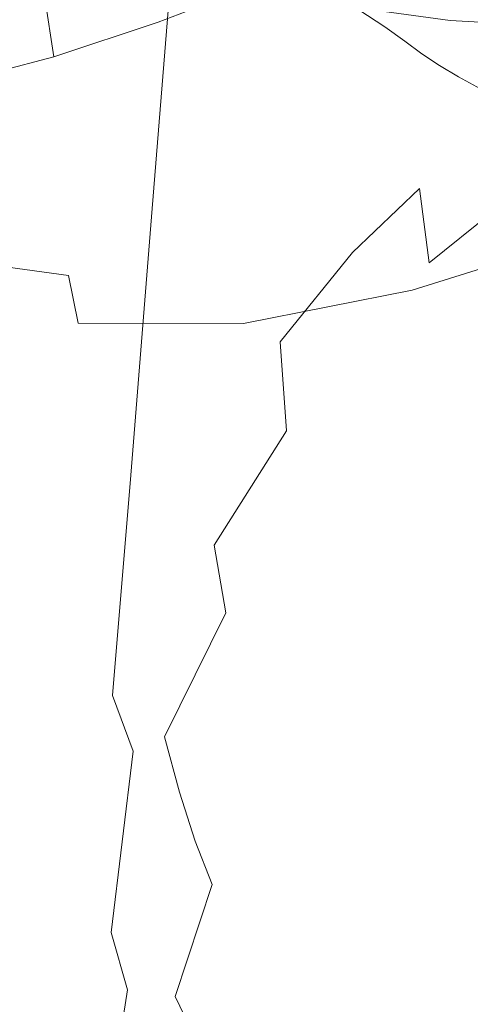
# Model space of a CAD drawing. Extents: x -800 to 1599, y -760 to 380.
# Drawn here: x -424 to -413, y -224 to -201 of the extents above; entities that cross this region are included whole.
import ezdxf

# ---------------------------------------------------------------- set-up
doc = ezdxf.new("R2010")
doc.units = 0
doc.header["$LTSCALE"] = 500
doc.header["$MEASUREMENT"] = 0
doc.layers.add('OTYLIA_CERAMIKA', color=7, linetype='Continuous')
doc.layers.add('OTYLIA_LAPY', color=7, linetype='Continuous')

msp = doc.modelspace()

# ---------------------------------------------------------------- linework, layer by layer
at = {"layer": 'OTYLIA_CERAMIKA', "lineweight": 0, "invisible_edges": 15}
for points in [[(-446.015, -197.664, -113.119), (-436.203, -186.366, -140.286), (-420.991, -189.317, -140.201), (-429.806, -200.724, -113.431)], [(-420.991, -189.317, -140.201), (-388.539, -192.172, -140.281), (-395.931, -203.605, -114.077), (-429.806, -200.724, -113.431)], [(-428.442, -191.626, -110.246), (-437.21, -206.262, -69.697), (-402.049, -209.102, -71.257), (-395.139, -194.42, -110.941)], [(-395.931, -203.605, -114.077), (-402.881, -218.488, -73.858), (-438.634, -215.572, -72.32), (-429.806, -200.724, -113.431)], [(-444.031, -222.422, -13.262), (-406.704, -225.316, -16.025), (-402.049, -209.102, -71.257), (-437.21, -206.262, -69.697)], [(-438.634, -215.572, -72.32), (-402.881, -218.488, -73.858), (-407.563, -234.83, -18.206), (-445.484, -231.864, -15.451)], [(-444.031, -222.422, -13.262), (-451.49, -240.788, 59.268), (-411.433, -243.741, 54.958), (-406.704, -225.316, -16.025)]]:
    msp.add_3dface(points, dxfattribs=at)
at = {"layer": 'OTYLIA_LAPY', "lineweight": 0}
for points, invisible_edges in [([(-421.48, -199.768, -308.956), (-420.989, -190.663, -308.832), (-421.538, -192.162, -311.75), (-422.079, -201.243, -311.874)], 13), ([(-419.948, -200.724, -296.607), (-419.496, -199.345, -294.726), (-418.299, -191.827, -294.735), (-418.877, -192.907, -296.558)], 15), ([(-422.079, -201.243, -311.874), (-421.538, -192.162, -311.75), (-421.987, -193.549, -314.254), (-422.555, -202.452, -314.413)], 13), ([(-420.201, -202.079, -298.577), (-419.948, -200.724, -296.607), (-418.877, -192.907, -296.558), (-419.341, -194.035, -298.48)], 15), ([(-422.826, -203.244, -316.308), (-422.555, -202.452, -314.413), (-421.987, -193.549, -314.254), (-422.305, -194.722, -316.054)], 11), ([(-420.201, -202.079, -298.577), (-419.341, -194.035, -298.48), (-419.77, -195.258, -300.61), (-420.401, -203.482, -300.741)], 15), ([(-422.932, -203.709, -317.7), (-422.826, -203.244, -316.308), (-422.305, -194.722, -316.054), (-422.503, -195.679, -317.319)], 11), ([(-417.623, -196.405, -290.969), (-418.478, -202.381, -290.859), (-417.059, -200.601, -289.031), (-416.356, -195.027, -289.178)], 15), ([(-420.401, -203.482, -300.741), (-419.77, -195.258, -300.61), (-420.243, -196.623, -303.057), (-420.7, -204.999, -303.197)], 15), ([(-422.932, -203.709, -317.7), (-422.503, -195.679, -317.319), (-422.594, -196.417, -318.216), (-422.914, -203.941, -318.736)], 13), ([(-422.914, -203.941, -318.736), (-422.594, -196.417, -318.216), (-422.588, -196.934, -318.913), (-422.812, -204.03, -319.56)], 13), ([(-417.623, -196.405, -290.969), (-418.696, -197.876, -292.832), (-419.666, -204.256, -292.771), (-418.478, -202.381, -290.859)], 15), ([(-421.245, -206.698, -306.05), (-420.7, -204.999, -303.197), (-420.243, -196.623, -303.057), (-420.841, -198.178, -305.928)], 15), ([(-422.668, -204.068, -320.315), (-422.812, -204.03, -319.56), (-422.588, -196.934, -318.913), (-422.499, -197.228, -319.581)], 11), ([(-418.024, -199.75, -187.891), (-420.502, -200.697, -185.625), (-420.891, -197.833, -187.763), (-418.369, -196.917, -190.044)], 15), ([(-412.537, -196.92, -284.11), (-414.039, -197.894, -285.836), (-414.312, -201.915, -285.723), (-412.797, -200.819, -284.016)], 15), ([(-422.43, -204.126, -321.051), (-422.668, -204.068, -320.315), (-422.499, -197.228, -319.581), (-422.266, -197.401, -320.276)], 11), ([(-422.43, -204.126, -321.051), (-422.266, -197.401, -320.276), (-421.827, -197.556, -321.06), (-422.047, -204.275, -321.819)], 13), ([(-422.047, -204.275, -321.819), (-421.827, -197.556, -321.06), (-421.122, -197.796, -321.989), (-421.469, -204.586, -322.666)], 13), ([(-415.054, -201.445, -187.17), (-415.55, -198.72, -189.919), (-413.078, -197.65, -191.827), (-412.634, -200.461, -189.111)], 13), ([(-420.502, -200.697, -185.625), (-422.985, -201.521, -183.001), (-423.442, -198.596, -185.111), (-420.891, -197.833, -187.763)], 15), ([(-420.644, -205.13, -323.644), (-421.469, -204.586, -322.666), (-421.122, -197.796, -321.989), (-420.09, -198.221, -323.127)], 11), ([(-418.696, -197.876, -292.832), (-419.496, -199.345, -294.726), (-420.493, -206.076, -294.72), (-419.666, -204.256, -292.771)], 15), ([(-414.039, -197.894, -285.836), (-415.536, -199.056, -287.34), (-415.865, -203.283, -287.216), (-414.312, -201.915, -285.723)], 15), ([(-421.906, -208.383, -309.054), (-421.245, -206.698, -306.05), (-420.841, -198.178, -305.928), (-421.48, -199.768, -308.956)], 15), ([(-419.685, -205.817, -324.653), (-420.644, -205.13, -323.644), (-420.09, -198.221, -323.127), (-418.883, -198.763, -324.335)], 9), ([(-425.476, -202.178, -179.897), (-426.033, -199.156, -181.969), (-423.442, -198.596, -185.111), (-422.985, -201.521, -183.001)], 11), ([(-419.685, -205.817, -324.653), (-418.883, -198.763, -324.335), (-417.653, -199.354, -325.48), (-418.704, -206.561, -325.593)], 13), ([(-417.469, -202.399, -185.121), (-418.024, -199.75, -187.891), (-415.55, -198.72, -189.919), (-415.054, -201.445, -187.17)], 13), ([(-421.557, -200.46, -122.278), (-417.63, -201.274, -122.775), (-417.405, -200.123, -122.459), (-421.295, -199.125, -121.951)], 11), ([(-417.059, -200.601, -289.031), (-417.503, -205.142, -288.918), (-415.865, -203.283, -287.216), (-415.536, -199.056, -287.34)], 15), ([(-425.399, -200.799, -122.104), (-421.816, -201.782, -122.601), (-421.557, -200.46, -122.278), (-425.107, -199.309, -121.732)], 15), ([(-419.948, -200.724, -296.607), (-420.831, -207.7, -296.653), (-420.493, -206.076, -294.72), (-419.496, -199.345, -294.726)], 15), ([(-418.704, -206.561, -325.593), (-417.653, -199.354, -325.48), (-416.551, -199.924, -326.423), (-417.812, -207.273, -326.366)], 13), ([(-421.906, -208.383, -309.054), (-421.48, -199.768, -308.956), (-422.079, -201.243, -311.874), (-422.553, -209.852, -311.966)], 15), ([(-417.469, -202.399, -185.121), (-419.875, -203.297, -182.855), (-420.502, -200.697, -185.625), (-418.024, -199.75, -187.891)], 11), ([(-417.121, -207.864, -326.871), (-417.812, -207.273, -326.366), (-416.551, -199.924, -326.423), (-415.73, -200.403, -327.031)], 11), ([(-413.74, -201.58, -122.371), (-413.559, -200.658, -122.071), (-417.405, -200.123, -122.459), (-417.63, -201.274, -122.775)], 13), ([(-421.816, -201.782, -122.601), (-417.854, -202.416, -123.088), (-417.63, -201.274, -122.775), (-421.557, -200.46, -122.278)], 15), ([(-416.579, -208.355, -327.171), (-417.121, -207.864, -326.871), (-415.73, -200.403, -327.031), (-415.117, -200.808, -327.381)], 11), ([(-415.054, -201.445, -187.17), (-412.634, -200.461, -189.111), (-412.09, -203.055, -185.974), (-414.44, -203.906, -183.913)], 15), ([(-419.875, -203.297, -182.855), (-422.268, -204.11, -180.259), (-422.985, -201.521, -183.001), (-420.502, -200.697, -185.625)], 11), ([(-420.201, -202.079, -298.577), (-420.89, -209.227, -298.666), (-420.831, -207.7, -296.653), (-419.948, -200.724, -296.607)], 15), ([(-418.478, -202.381, -290.859), (-419.053, -207.288, -290.773), (-417.503, -205.142, -288.918), (-417.059, -200.601, -289.031)], 15), ([(-410.08, -201.549, -121.332), (-409.945, -200.86, -121.051), (-413.559, -200.658, -122.071), (-413.74, -201.58, -122.371)], 13), ([(-425.399, -200.799, -122.104), (-425.684, -202.253, -122.47), (-422.071, -203.08, -122.922), (-421.816, -201.782, -122.601)], 15), ([(-416.579, -208.355, -327.171), (-415.117, -200.808, -327.381), (-414.641, -201.153, -327.555), (-416.135, -208.766, -327.326)], 13), ([(-412.776, -203.482, -283.96), (-412.797, -200.819, -284.016), (-414.312, -201.915, -285.723), (-414.292, -204.655, -285.655)], 15), ([(-422.553, -209.852, -311.966), (-422.079, -201.243, -311.874), (-422.555, -202.452, -314.413), (-423.056, -210.904, -314.538)], 15), ([(-416.135, -208.766, -327.326), (-414.641, -201.153, -327.555), (-414.231, -201.455, -327.627), (-415.736, -209.123, -327.399)], 13), ([(-413.92, -202.496, -122.667), (-413.74, -201.58, -122.371), (-417.63, -201.274, -122.775), (-417.854, -202.416, -123.088)], 15), ([(-417.469, -202.399, -185.121), (-415.054, -201.445, -187.17), (-414.44, -203.906, -183.913), (-416.784, -204.739, -181.767)], 15), ([(-415.33, -209.441, -327.451), (-415.736, -209.123, -327.399), (-414.231, -201.455, -327.627), (-413.816, -201.728, -327.679)], 11), ([(-424.645, -204.807, -177.221), (-425.476, -202.178, -179.897), (-422.985, -201.521, -183.001), (-422.268, -204.11, -180.259)], 13), ([(-410.214, -202.23, -121.605), (-410.08, -201.549, -121.332), (-413.74, -201.58, -122.371), (-413.92, -202.496, -122.667)], 15), ([(-421.816, -201.782, -122.601), (-422.071, -203.08, -122.922), (-418.076, -203.543, -123.395), (-417.854, -202.416, -123.088)], 15), ([(-414.292, -204.655, -285.655), (-414.312, -201.915, -285.723), (-415.865, -203.283, -287.216), (-415.881, -206.183, -287.141)], 15), ([(-414.883, -209.745, -327.456), (-415.33, -209.441, -327.451), (-413.816, -201.728, -327.679), (-413.363, -201.997, -327.676)], 11), ([(-420.201, -202.079, -298.577), (-420.401, -203.482, -300.741), (-420.883, -210.757, -300.854), (-420.89, -209.227, -298.666)], 15), ([(-414.883, -209.745, -327.456), (-413.363, -201.997, -327.676), (-412.839, -202.285, -327.583), (-414.363, -210.051, -327.387)], 13), ([(-425.684, -202.253, -122.47), (-425.959, -203.651, -122.826), (-422.319, -204.344, -123.237), (-422.071, -203.08, -122.922)], 15), ([(-418.478, -202.381, -290.859), (-419.666, -204.256, -292.771), (-420.339, -209.517, -292.725), (-419.053, -207.288, -290.773)], 15), ([(-417.469, -202.399, -185.121), (-416.784, -204.739, -181.767), (-419.118, -205.535, -179.426), (-419.875, -203.297, -182.855)], 15), ([(-414.363, -210.051, -327.387), (-412.839, -202.285, -327.583), (-412.212, -202.616, -327.367), (-413.735, -210.379, -327.22)], 13), ([(-410.214, -202.23, -121.605), (-413.92, -202.496, -122.667), (-414.097, -203.399, -122.951), (-410.345, -202.897, -121.859)], 15), ([(-423.284, -211.342, -316.526), (-423.056, -210.904, -314.538), (-422.555, -202.452, -314.413), (-422.826, -203.244, -316.308)], 15), ([(-413.92, -202.496, -122.667), (-417.854, -202.416, -123.088), (-418.076, -203.543, -123.395), (-414.097, -203.399, -122.951)], 15), ([(-412.967, -210.747, -326.926), (-413.735, -210.379, -327.22), (-412.212, -202.616, -327.367), (-411.45, -203.014, -326.994)], 11), ([(-422.071, -203.08, -122.922), (-422.319, -204.344, -123.237), (-418.292, -204.647, -123.692), (-418.076, -203.543, -123.395)], 15), ([(-414.44, -203.906, -183.913), (-412.09, -203.055, -185.974), (-411.492, -205.224, -182.544), (-413.769, -205.941, -180.235)], 15), ([(-410.345, -202.897, -121.859), (-414.097, -203.399, -122.951), (-414.27, -204.28, -123.215), (-410.471, -203.54, -122.085)], 15), ([(-423.305, -211.346, -318.05), (-423.284, -211.342, -316.526), (-422.826, -203.244, -316.308), (-422.932, -203.709, -317.7)], 15), ([(-419.875, -203.297, -182.855), (-419.118, -205.535, -179.426), (-421.44, -206.277, -176.782), (-422.268, -204.11, -180.259)], 15), ([(-417.604, -208.309, -288.85), (-415.881, -206.183, -287.141), (-415.865, -203.283, -287.216), (-417.503, -205.142, -288.918)], 15), ([(-420.401, -203.482, -300.741), (-420.7, -204.999, -303.197), (-421.022, -212.392, -303.311), (-420.883, -210.757, -300.854)], 15), ([(-414.097, -203.399, -122.951), (-418.076, -203.543, -123.395), (-418.292, -204.647, -123.692), (-414.27, -204.28, -123.215)], 15), ([(-410.591, -204.154, -122.276), (-410.471, -203.54, -122.085), (-414.27, -204.28, -123.215), (-414.437, -205.134, -123.457)], 15), ([(-412.549, -205.206, -283.931), (-412.776, -203.482, -283.96), (-414.292, -204.655, -285.655), (-414.057, -206.425, -285.621)], 3), ([(-426.218, -204.975, -123.168), (-422.557, -205.56, -123.546), (-422.319, -204.344, -123.237), (-425.959, -203.651, -122.826)], 15), ([(-423.305, -211.346, -318.05), (-422.932, -203.709, -317.7), (-422.914, -203.941, -318.736), (-423.188, -211.098, -319.228)], 15), ([(-423.188, -211.098, -319.228), (-422.914, -203.941, -318.736), (-422.812, -204.03, -319.56), (-422.998, -210.78, -320.179)], 15), ([(-422.804, -210.575, -321.023), (-422.998, -210.78, -320.179), (-422.812, -204.03, -319.56), (-422.668, -204.068, -320.315)], 15), ([(-416.784, -204.739, -181.767), (-414.44, -203.906, -183.913), (-413.769, -205.941, -180.235), (-416.049, -206.643, -177.864)], 15), ([(-424.645, -204.807, -177.221), (-422.268, -204.11, -180.259), (-421.44, -206.277, -176.782), (-423.744, -206.946, -173.727)], 15), ([(-422.564, -210.48, -321.791), (-422.804, -210.575, -321.023), (-422.668, -204.068, -320.315), (-422.43, -204.126, -321.051)], 15), ([(-422.564, -210.48, -321.791), (-422.43, -204.126, -321.051), (-422.047, -204.275, -321.819), (-422.234, -210.493, -322.516)], 15), ([(-422.234, -210.493, -322.516), (-422.047, -204.275, -321.819), (-421.469, -204.586, -322.666), (-421.778, -210.773, -323.259)], 15), ([(-419.666, -204.256, -292.771), (-420.493, -206.076, -294.72), (-421.19, -211.628, -294.718), (-420.339, -209.517, -292.725)], 15), ([(-414.437, -205.134, -123.457), (-414.27, -204.28, -123.215), (-418.292, -204.647, -123.692), (-418.503, -205.719, -123.976)], 15), ([(-410.661, -204.884, -122.726), (-410.591, -204.154, -122.276), (-414.437, -205.134, -123.457), (-414.526, -206.039, -123.941)], 15), ([(-422.557, -205.56, -123.546), (-418.503, -205.719, -123.976), (-418.292, -204.647, -123.692), (-422.319, -204.344, -123.237)], 15), ([(-421.157, -211.481, -324.081), (-421.778, -210.773, -323.259), (-421.469, -204.586, -322.666), (-420.644, -205.13, -323.644)], 15), ([(-416.784, -204.739, -181.767), (-416.049, -206.643, -177.864), (-418.339, -207.313, -175.313), (-419.118, -205.535, -179.426)], 15), ([(-414.057, -206.425, -285.621), (-414.292, -204.655, -285.655), (-415.881, -206.183, -287.141), (-415.666, -208.071, -287.104)], 13), ([(-426.802, -205.24, -173.978), (-424.645, -204.807, -177.221), (-423.744, -206.946, -173.727), (-425.846, -207.383, -170.508)], 15), ([(-426.276, -206.223, -123.815), (-422.638, -206.731, -124.126), (-422.557, -205.56, -123.546), (-426.218, -204.975, -123.168)], 15), ([(-410.661, -204.884, -122.726), (-414.526, -206.039, -123.941), (-414.463, -207.075, -124.933), (-410.636, -205.878, -123.732)], 3), ([(-421.245, -206.698, -306.05), (-421.518, -214.231, -306.135), (-421.022, -212.392, -303.311), (-420.7, -204.999, -303.197)], 15), ([(-420.439, -212.402, -324.906), (-421.157, -211.481, -324.081), (-420.644, -205.13, -323.644), (-419.685, -205.817, -324.653)], 13), ([(-419.252, -210.766, -290.722), (-417.604, -208.309, -288.85), (-417.503, -205.142, -288.918), (-419.053, -207.288, -290.773)], 15), ([(-414.526, -206.039, -123.941), (-414.437, -205.134, -123.457), (-418.503, -205.719, -123.976), (-418.599, -206.785, -124.503)], 15), ([(-412.549, -205.206, -283.931), (-414.057, -206.425, -285.621), (-413.688, -207.531, -285.611), (-412.191, -206.291, -283.922)], 7), ([(-413.102, -207.383, -176.213), (-413.769, -205.941, -180.235), (-411.492, -205.224, -182.544), (-410.885, -206.754, -178.948)], 15), ([(-422.638, -206.731, -124.126), (-418.599, -206.785, -124.503), (-418.503, -205.719, -123.976), (-422.557, -205.56, -123.546)], 15), ([(-419.118, -205.535, -179.426), (-418.339, -207.313, -175.313), (-420.647, -207.935, -172.468), (-421.44, -206.277, -176.782)], 15), ([(-420.439, -212.402, -324.906), (-419.685, -205.817, -324.653), (-418.704, -206.561, -325.593), (-419.692, -213.323, -325.656)], 15), ([(-410.636, -205.878, -123.732), (-414.463, -207.075, -124.933), (-414.175, -208.318, -126.7), (-410.471, -207.285, -125.591)], 15), ([(-420.831, -207.7, -296.653), (-421.429, -213.417, -296.694), (-421.19, -211.628, -294.718), (-420.493, -206.076, -294.72)], 15), ([(-414.526, -206.039, -123.941), (-418.599, -206.785, -124.503), (-418.472, -207.871, -125.531), (-414.463, -207.075, -124.933)], 11), ([(-415.345, -207.986, -173.443), (-416.049, -206.643, -177.864), (-413.769, -205.941, -180.235), (-413.102, -207.383, -176.213)], 15), ([(-426.276, -206.223, -123.815), (-425.942, -207.393, -125.084), (-422.411, -207.859, -125.256), (-422.638, -206.731, -124.126)], 3), ([(-423.744, -206.946, -173.727), (-421.44, -206.277, -176.782), (-420.647, -207.935, -172.468), (-422.977, -208.494, -169.207)], 15), ([(-417.449, -210.424, -288.817), (-415.666, -208.071, -287.104), (-415.881, -206.183, -287.141), (-417.604, -208.309, -288.85)], 11), ([(-412.191, -206.291, -283.922), (-413.688, -207.531, -285.611), (-413.263, -208.284, -285.611), (-411.779, -207.031, -283.922)], 7), ([(-419.692, -213.323, -325.656), (-418.704, -206.561, -325.593), (-417.812, -207.273, -326.366), (-418.994, -214.168, -326.269)], 15), ([(-414.057, -206.425, -285.621), (-415.666, -208.071, -287.104), (-415.305, -209.271, -287.092), (-413.688, -207.531, -285.611)], 15), ([(-422.638, -206.731, -124.126), (-422.411, -207.859, -125.256), (-418.472, -207.871, -125.531), (-418.599, -206.785, -124.503)], 13), ([(-421.906, -208.383, -309.054), (-422.199, -216.022, -309.101), (-421.518, -214.231, -306.135), (-421.245, -206.698, -306.05)], 15), ([(-415.345, -207.986, -173.443), (-417.645, -208.534, -170.492), (-418.339, -207.313, -175.313), (-416.049, -206.643, -177.864)], 15), ([(-412.433, -208.379, -172.116), (-413.102, -207.383, -176.213), (-410.885, -206.754, -178.948), (-410.265, -207.803, -175.377)], 15), ([(-425.846, -207.383, -170.508), (-423.744, -206.946, -173.727), (-422.977, -208.494, -169.207), (-425.142, -208.842, -165.811)], 15), ([(-414.463, -207.075, -124.933), (-418.472, -207.871, -125.531), (-418.015, -209, -127.311), (-414.175, -208.318, -126.7)], 15), ([(-411.387, -207.725, -283.922), (-411.779, -207.031, -283.922), (-413.263, -208.284, -285.611), (-412.864, -208.992, -285.611)], 15), ([(-417.645, -208.534, -170.492), (-420.036, -208.998, -167.21), (-420.647, -207.935, -172.468), (-418.339, -207.313, -175.313)], 15), ([(-419.252, -210.766, -290.722), (-419.053, -207.288, -290.773), (-420.339, -209.517, -292.725), (-420.616, -213.289, -292.7)], 15), ([(-418.425, -214.863, -326.678), (-418.994, -214.168, -326.269), (-417.812, -207.273, -326.366), (-417.121, -207.864, -326.871)], 15), ([(-410.121, -209.249, -128.601), (-410.471, -207.285, -125.591), (-414.175, -208.318, -126.7), (-413.588, -209.85, -129.506)], 15), ([(-425.942, -207.393, -125.084), (-425.03, -208.486, -127.291), (-421.729, -208.946, -127.214), (-422.411, -207.859, -125.256)], 15), ([(-414.654, -208.909, -168.846), (-415.345, -207.986, -173.443), (-413.102, -207.383, -176.213), (-412.433, -208.379, -172.116)], 15), ([(-413.688, -207.531, -285.611), (-415.305, -209.271, -287.092), (-414.883, -210.096, -287.092), (-413.263, -208.284, -285.611)], 15), ([(-420.89, -209.227, -298.666), (-421.324, -215.03, -298.741), (-421.429, -213.417, -296.694), (-420.831, -207.7, -296.653)], 15), ([(-423.352, -209.497, -130.756), (-425.03, -208.486, -127.291), (-427.633, -207.948, -128.428), (-425.643, -208.969, -132.262)], 15), ([(-422.548, -209.351, -163.449), (-422.977, -208.494, -169.207), (-420.647, -207.935, -172.468), (-420.036, -208.998, -167.21)], 15), ([(-422.411, -207.859, -125.256), (-421.729, -208.946, -127.214), (-418.015, -209, -127.311), (-418.472, -207.871, -125.531)], 15), ([(-417.95, -215.435, -326.93), (-418.425, -214.863, -326.678), (-417.121, -207.864, -326.871), (-416.579, -208.355, -327.171)], 15), ([(-414.654, -208.909, -168.846), (-416.99, -209.346, -165.388), (-417.645, -208.534, -170.492), (-415.345, -207.986, -173.443)], 15), ([(-417.449, -210.424, -288.817), (-417.126, -211.811, -288.806), (-415.305, -209.271, -287.092), (-415.666, -208.071, -287.104)], 15), ([(-424.956, -209.488, -159.558), (-425.142, -208.842, -165.811), (-422.977, -208.494, -169.207), (-422.548, -209.351, -163.449)], 15), ([(-423.352, -209.497, -130.756), (-420.442, -209.994, -130.279), (-421.729, -208.946, -127.214), (-425.03, -208.486, -127.291)], 15), ([(-421.906, -208.383, -309.054), (-422.553, -209.852, -311.966), (-422.892, -217.514, -311.995), (-422.199, -216.022, -309.101)], 15), ([(-419.169, -213.146, -290.698), (-417.449, -210.424, -288.817), (-417.604, -208.309, -288.85), (-419.252, -210.766, -290.722)], 12), ([(-413.588, -209.85, -129.506), (-414.175, -208.318, -126.7), (-418.015, -209, -127.311), (-417.119, -210.198, -130.105)], 15), ([(-417.95, -215.435, -326.93), (-416.579, -208.355, -327.171), (-416.135, -208.766, -327.326), (-417.534, -215.909, -327.069)], 15), ([(-412.864, -208.992, -285.611), (-413.263, -208.284, -285.611), (-414.883, -210.096, -287.092), (-414.482, -210.87, -287.092)], 15), ([(-414.654, -208.909, -168.846), (-412.433, -208.379, -172.116), (-411.755, -209.071, -168.208), (-413.961, -209.551, -164.411)], 15), ([(-423.061, -209.828, -137.045), (-425.643, -208.969, -132.262), (-427.108, -208.672, -135.528), (-424.339, -209.491, -140.49)], 15), ([(-416.99, -209.346, -165.388), (-419.503, -209.641, -161.555), (-420.036, -208.998, -167.21), (-417.645, -208.534, -170.492)], 15), ([(-421.149, -210.36, -135.124), (-423.352, -209.497, -130.756), (-425.643, -208.969, -132.262), (-423.061, -209.828, -137.045)], 15), ([(-420.442, -209.994, -130.279), (-417.119, -210.198, -130.105), (-418.015, -209, -127.311), (-421.729, -208.946, -127.214)], 15), ([(-417.534, -215.909, -327.069), (-416.135, -208.766, -327.326), (-415.736, -209.123, -327.399), (-417.145, -216.316, -327.142)], 15), ([(-414.654, -208.909, -168.846), (-413.961, -209.551, -164.411), (-416.328, -209.897, -160.426), (-416.99, -209.346, -165.388)], 15), ([(-422.255, -209.747, -157.168), (-422.548, -209.351, -163.449), (-420.036, -208.998, -167.21), (-419.503, -209.641, -161.555)], 15), ([(-416.747, -216.679, -327.194), (-417.145, -216.316, -327.142), (-415.736, -209.123, -327.399), (-415.33, -209.441, -327.451)], 15), ([(-412.471, -209.637, -285.611), (-412.864, -208.992, -285.611), (-414.482, -210.87, -287.092), (-414.086, -211.572, -287.092)], 15), ([(-413.961, -209.551, -164.411), (-411.755, -209.071, -168.208), (-411.062, -209.606, -164.757), (-413.247, -210.054, -160.473)], 15), ([(-424.97, -209.615, -152.65), (-424.956, -209.488, -159.558), (-422.548, -209.351, -163.449), (-422.255, -209.747, -157.168)], 15), ([(-420.89, -209.227, -298.666), (-420.883, -210.757, -300.854), (-421.14, -216.614, -300.943), (-421.324, -215.03, -298.741)], 15), ([(-416.99, -209.346, -165.388), (-416.328, -209.897, -160.426), (-418.945, -210.041, -156.051), (-419.503, -209.641, -161.555)], 15), ([(-417.126, -211.811, -288.806), (-416.725, -212.795, -288.806), (-414.883, -210.096, -287.092), (-415.305, -209.271, -287.092)], 15), ([(-416.307, -217.016, -327.206), (-416.747, -216.679, -327.194), (-415.33, -209.441, -327.451), (-414.883, -209.745, -327.456)], 15), ([(-409.585, -211.437, -132.505), (-410.121, -209.249, -128.601), (-413.588, -209.85, -129.506), (-412.739, -211.451, -133.15)], 15), ([(-424.97, -209.615, -152.65), (-422.255, -209.747, -157.168), (-421.899, -209.912, -151.079), (-424.87, -209.518, -145.992)], 15), ([(-424.87, -209.518, -145.992), (-421.899, -209.912, -151.079), (-421.277, -210.073, -145.894), (-424.339, -209.491, -140.49)], 15), ([(-423.061, -209.828, -137.045), (-424.339, -209.491, -140.49), (-421.277, -210.073, -145.894), (-420.191, -210.464, -142.332)], 15), ([(-421.149, -210.36, -135.124), (-418.716, -210.921, -134.192), (-420.442, -209.994, -130.279), (-423.352, -209.497, -130.756)], 15), ([(-422.255, -209.747, -157.168), (-419.503, -209.641, -161.555), (-418.945, -210.041, -156.051), (-421.899, -209.912, -151.079)], 15), ([(-420.616, -213.289, -292.7), (-420.339, -209.517, -292.725), (-421.19, -211.628, -294.718), (-421.485, -215.607, -294.721)], 15), ([(-413.961, -209.551, -164.411), (-413.247, -210.054, -160.473), (-415.612, -210.338, -156.036), (-416.328, -209.897, -160.426)], 15), ([(-412.471, -209.637, -285.611), (-414.086, -211.572, -287.092), (-413.676, -212.188, -287.092), (-412.07, -210.196, -285.611)], 15), ([(-412.495, -210.559, -157.374), (-413.247, -210.054, -160.473), (-411.062, -209.606, -164.757), (-410.346, -210.127, -162.027)], 15), ([(-422.553, -209.852, -311.966), (-423.056, -210.904, -314.538), (-423.422, -218.455, -314.593), (-422.892, -217.514, -311.995)], 15), ([(-421.149, -210.36, -135.124), (-423.061, -209.828, -137.045), (-420.191, -210.464, -142.332), (-418.662, -211.011, -140.048)], 15), ([(-421.899, -209.912, -151.079), (-418.945, -210.041, -156.051), (-418.257, -210.372, -151.243), (-421.277, -210.073, -145.894)], 15), ([(-416.328, -209.897, -160.426), (-415.612, -210.338, -156.036), (-418.257, -210.372, -151.243), (-418.945, -210.041, -156.051)], 15), ([(-412.739, -211.451, -133.15), (-413.588, -209.85, -129.506), (-417.119, -210.198, -130.105), (-415.875, -211.34, -133.711)], 15), ([(-416.307, -217.016, -327.206), (-414.883, -209.745, -327.456), (-414.363, -210.051, -327.387), (-415.79, -217.338, -327.159)], 15), ([(-420.191, -210.464, -142.332), (-421.277, -210.073, -145.894), (-418.257, -210.372, -151.243), (-417.335, -210.813, -147.68)], 15), ([(-418.716, -210.921, -134.192), (-415.875, -211.34, -133.711), (-417.119, -210.198, -130.105), (-420.442, -209.994, -130.279)], 15), ([(-416.333, -213.699, -288.806), (-414.482, -210.87, -287.092), (-414.883, -210.096, -287.092), (-416.725, -212.795, -288.806)], 15), ([(-415.79, -217.338, -327.159), (-414.363, -210.051, -327.387), (-413.735, -210.379, -327.22), (-415.161, -217.663, -327.033)], 15), ([(-412.495, -210.559, -157.374), (-414.797, -210.815, -152.642), (-415.612, -210.338, -156.036), (-413.247, -210.054, -160.473)], 15), ([(-421.149, -210.36, -135.124), (-418.662, -211.011, -140.048), (-416.716, -211.646, -138.697), (-418.716, -210.921, -134.192)], 15), ([(-414.797, -210.815, -152.642), (-417.335, -210.813, -147.68), (-418.257, -210.372, -151.243), (-415.612, -210.338, -156.036)], 15), ([(-414.388, -218.004, -326.81), (-415.161, -217.663, -327.033), (-413.735, -210.379, -327.22), (-412.967, -210.747, -326.926)], 15), ([(-412.07, -210.196, -285.611), (-413.676, -212.188, -287.092), (-413.235, -212.702, -287.092), (-411.644, -210.651, -285.611)], 15), ([(-422.804, -210.575, -321.023), (-422.875, -216.418, -321.68), (-423.107, -216.841, -320.746), (-422.998, -210.78, -320.179)], 15), ([(-422.564, -210.48, -321.791), (-422.637, -216.093, -322.461), (-422.875, -216.418, -321.68), (-422.804, -210.575, -321.023)], 15), ([(-422.564, -210.48, -321.791), (-422.234, -210.493, -322.516), (-422.356, -215.706, -323.089), (-422.637, -216.093, -322.461)], 15), ([(-422.234, -210.493, -322.516), (-421.778, -210.773, -323.259), (-422.013, -215.75, -323.68), (-422.356, -215.706, -323.089)], 15), ([(-418.662, -211.011, -140.048), (-420.191, -210.464, -142.332), (-417.335, -210.813, -147.68), (-416.134, -211.38, -145.172)], 15), ([(-419.169, -213.146, -290.698), (-418.894, -214.755, -290.691), (-417.126, -211.811, -288.806), (-417.449, -210.424, -288.817)], 15), ([(-411.624, -211.162, -155.053), (-413.805, -211.402, -150.147), (-414.797, -210.815, -152.642), (-412.495, -210.559, -157.374)], 15), ([(-423.188, -211.098, -319.228), (-422.998, -210.78, -320.179), (-423.107, -216.841, -320.746), (-423.368, -217.521, -319.661)], 15), ([(-421.157, -211.481, -324.081), (-421.588, -216.717, -324.353), (-422.013, -215.75, -323.68), (-421.778, -210.773, -323.259)], 15), ([(-420.883, -210.757, -300.854), (-421.022, -212.392, -303.311), (-421.142, -218.316, -303.389), (-421.14, -216.614, -300.943)], 15), ([(-419.169, -213.146, -290.698), (-419.252, -210.766, -290.722), (-420.616, -213.289, -292.7), (-420.589, -215.904, -292.69)], 15), ([(-413.805, -211.402, -150.147), (-416.134, -211.38, -145.172), (-417.335, -210.813, -147.68), (-414.797, -210.815, -152.642)], 15), ([(-413.535, -218.333, -326.538), (-414.388, -218.004, -326.81), (-412.967, -210.747, -326.926), (-412.123, -211.12, -326.568)], 15), ([(-411.175, -210.981, -285.611), (-411.644, -210.651, -285.611), (-413.235, -212.702, -287.092), (-412.744, -213.091, -287.092)], 15), ([(-423.284, -211.342, -316.526), (-423.617, -218.592, -316.676), (-423.422, -218.455, -314.593), (-423.056, -210.904, -314.538)], 15), ([(-418.716, -210.921, -134.192), (-416.716, -211.646, -138.697), (-414.376, -212.3, -137.938), (-415.875, -211.34, -133.711)], 15), ([(-418.662, -211.011, -140.048), (-416.134, -211.38, -145.172), (-414.608, -212.088, -143.535), (-416.716, -211.646, -138.697)], 15), ([(-415.936, -214.515, -288.806), (-414.086, -211.572, -287.092), (-414.482, -210.87, -287.092), (-416.333, -213.699, -288.806)], 15), ([(-423.305, -211.346, -318.05), (-423.188, -211.098, -319.228), (-423.368, -217.521, -319.661), (-423.569, -218.193, -318.335)], 15), ([(-411.624, -211.162, -155.053), (-410.549, -211.965, -153.453), (-412.558, -212.164, -148.451), (-413.805, -211.402, -150.147)], 15), ([(-413.535, -218.333, -326.538), (-412.123, -211.12, -326.568), (-411.268, -211.458, -326.205), (-412.67, -218.622, -326.261)], 15), ([(-423.305, -211.346, -318.05), (-423.569, -218.193, -318.335), (-423.617, -218.592, -316.676), (-423.284, -211.342, -316.526)], 15), ([(-420.439, -212.402, -324.906), (-421.097, -218.048, -325.026), (-421.588, -216.717, -324.353), (-421.157, -211.481, -324.081)], 9), ([(-413.805, -211.402, -150.147), (-412.558, -212.164, -148.451), (-414.608, -212.088, -143.535), (-416.134, -211.38, -145.172)], 15), ([(-412.739, -211.451, -133.15), (-415.875, -211.34, -133.711), (-414.376, -212.3, -137.938), (-411.665, -212.904, -137.425)], 15), ([(-421.65, -217.454, -296.73), (-421.485, -215.607, -294.721), (-421.19, -211.628, -294.718), (-421.429, -213.417, -296.694)], 15), ([(-416.716, -211.646, -138.697), (-414.608, -212.088, -143.535), (-412.713, -212.952, -142.584), (-414.376, -212.3, -137.938)], 15), ([(-415.936, -214.515, -288.806), (-415.518, -215.23, -288.806), (-413.676, -212.188, -287.092), (-414.086, -211.572, -287.092)], 15), ([(-418.894, -214.755, -290.691), (-418.521, -215.921, -290.691), (-416.725, -212.795, -288.806), (-417.126, -211.811, -288.806)], 15), ([(-415.518, -215.23, -288.806), (-415.064, -215.838, -288.806), (-413.235, -212.702, -287.092), (-413.676, -212.188, -287.092)], 15), ([(-412.558, -212.164, -148.451), (-410.978, -213.172, -147.457), (-412.713, -212.952, -142.584), (-414.608, -212.088, -143.535)], 15), ([(-421.518, -214.231, -306.135), (-421.597, -220.278, -306.162), (-421.142, -218.316, -303.389), (-421.022, -212.392, -303.311)], 15), ([(-420.439, -212.402, -324.906), (-419.692, -213.323, -325.656), (-420.555, -219.193, -325.616), (-421.097, -218.048, -325.026)], 15), ([(-411.665, -212.904, -137.425), (-414.376, -212.3, -137.938), (-412.713, -212.952, -142.584), (-410.402, -213.993, -142.131)], 15), ([(-414.56, -216.329, -288.806), (-412.744, -213.091, -287.092), (-413.235, -212.702, -287.092), (-415.064, -215.838, -288.806)], 15), ([(-418.14, -216.974, -290.692), (-416.333, -213.699, -288.806), (-416.725, -212.795, -288.806), (-418.521, -215.921, -290.691)], 15), ([(-419.169, -213.146, -290.698), (-420.589, -215.904, -292.69), (-420.352, -217.702, -292.689), (-418.894, -214.755, -290.691)], 3), ([(-414.015, -216.723, -288.806), (-412.217, -213.386, -287.092), (-412.744, -213.091, -287.092), (-414.56, -216.329, -288.806)], 15), ([(-421.418, -219.042, -298.798), (-421.65, -217.454, -296.73), (-421.429, -213.417, -296.694), (-421.324, -215.03, -298.741)], 15), ([(-420.589, -215.904, -292.69), (-420.616, -213.289, -292.7), (-421.485, -215.607, -294.721), (-421.472, -218.365, -294.73)], 15), ([(-419.692, -213.323, -325.656), (-418.994, -214.168, -326.269), (-420.022, -220.153, -326.09), (-420.555, -219.193, -325.616)], 15), ([(-414.015, -216.723, -288.806), (-413.436, -217.042, -288.806), (-411.663, -213.609, -287.092), (-412.217, -213.386, -287.092)], 15), ([(-413.436, -217.042, -288.806), (-412.833, -217.308, -288.806), (-411.094, -213.785, -287.092), (-411.663, -213.609, -287.092)], 15), ([(-417.741, -217.912, -290.693), (-415.936, -214.515, -288.806), (-416.333, -213.699, -288.806), (-418.14, -216.974, -290.692)], 15), ([(-422.199, -216.022, -309.101), (-422.295, -222.195, -309.072), (-421.597, -220.278, -306.162), (-421.518, -214.231, -306.135)], 15), ([(-418.425, -214.863, -326.678), (-419.555, -220.939, -326.417), (-420.022, -220.153, -326.09), (-418.994, -214.168, -326.269)], 15), ([(-417.741, -217.912, -290.693), (-417.315, -218.736, -290.693), (-415.518, -215.23, -288.806), (-415.936, -214.515, -288.806)], 15), ([(-418.894, -214.755, -290.691), (-420.352, -217.702, -292.689), (-420, -219.017, -292.692), (-418.521, -215.921, -290.691)], 13), ([(-421.418, -219.042, -298.798), (-421.324, -215.03, -298.741), (-421.14, -216.614, -300.943), (-421.097, -220.58, -301.001)], 15), ([(-417.95, -215.435, -326.93), (-419.136, -221.581, -326.627), (-419.555, -220.939, -326.417), (-418.425, -214.863, -326.678)], 15), ([(-417.315, -218.736, -290.693), (-416.851, -219.447, -290.694), (-415.064, -215.838, -288.806), (-415.518, -215.23, -288.806)], 15), ([(-417.95, -215.435, -326.93), (-417.534, -215.909, -327.069), (-418.745, -222.111, -326.753), (-419.136, -221.581, -326.627)], 15), ([(-422.637, -216.093, -322.461), (-422.356, -215.706, -323.089), (-422.369, -219.845, -323.603), (-422.618, -220.701, -323.056)], 15), ([(-422.356, -215.706, -323.089), (-422.013, -215.75, -323.68), (-422.125, -218.829, -323.904), (-422.369, -219.845, -323.603)], 15), ([(-421.588, -216.717, -324.353), (-421.943, -220.585, -324.394), (-422.125, -218.829, -323.904), (-422.013, -215.75, -323.68)], 15), ([(-421.581, -220.191, -296.759), (-421.472, -218.365, -294.73), (-421.485, -215.607, -294.721), (-421.65, -217.454, -296.73)], 15), ([(-420.589, -215.904, -292.69), (-421.472, -218.365, -294.73), (-421.244, -220.252, -294.74), (-420.352, -217.702, -292.689)], 15), ([(-418.14, -216.974, -290.692), (-418.521, -215.921, -290.691), (-420, -219.017, -292.692), (-419.626, -220.185, -292.695)], 11), ([(-417.534, -215.909, -327.069), (-417.145, -216.316, -327.142), (-418.363, -222.561, -326.827), (-418.745, -222.111, -326.753)], 15), ([(-416.339, -220.045, -290.695), (-414.56, -216.329, -288.806), (-415.064, -215.838, -288.806), (-416.851, -219.447, -290.694)], 15), ([(-422.199, -216.022, -309.101), (-422.892, -217.514, -311.995), (-423.028, -223.755, -311.931), (-422.295, -222.195, -309.072)], 15), ([(-422.637, -216.093, -322.461), (-422.618, -220.701, -323.056), (-422.849, -221.264, -322.257), (-422.875, -216.418, -321.68)], 15), ([(-422.875, -216.418, -321.68), (-422.849, -221.264, -322.257), (-423.1, -221.866, -321.233), (-423.107, -216.841, -320.746)], 15), ([(-416.747, -216.679, -327.194), (-417.972, -222.962, -326.879), (-418.363, -222.561, -326.827), (-417.145, -216.316, -327.142)], 15), ([(-415.783, -220.548, -290.697), (-414.015, -216.723, -288.806), (-414.56, -216.329, -288.806), (-416.339, -220.045, -290.695)], 15), ([(-421.097, -220.58, -301.001), (-421.14, -216.614, -300.943), (-421.142, -218.316, -303.389), (-420.994, -222.278, -303.415)], 15), ([(-416.307, -217.016, -327.206), (-417.537, -223.328, -326.897), (-417.972, -222.962, -326.879), (-416.747, -216.679, -327.194)], 15), ([(-423.368, -217.521, -319.661), (-423.107, -216.841, -320.746), (-423.1, -221.866, -321.233), (-423.41, -222.842, -320.009)], 15), ([(-421.097, -218.048, -325.026), (-421.622, -222.362, -324.951), (-421.943, -220.585, -324.394), (-421.588, -216.717, -324.353)], 15), ([(-415.783, -220.548, -290.697), (-415.187, -220.974, -290.699), (-413.436, -217.042, -288.806), (-414.015, -216.723, -288.806)], 15), ([(-417.741, -217.912, -290.693), (-418.14, -216.974, -290.692), (-419.626, -220.185, -292.695), (-419.224, -221.217, -292.698)], 11), ([(-416.307, -217.016, -327.206), (-415.79, -217.338, -327.159), (-417.022, -223.665, -326.866), (-417.537, -223.328, -326.897)], 15), ([(-415.187, -220.974, -290.699), (-414.556, -221.341, -290.701), (-412.833, -217.308, -288.806), (-413.436, -217.042, -288.806)], 15), ([(-415.79, -217.338, -327.159), (-415.161, -217.663, -327.033), (-416.393, -223.987, -326.772), (-417.022, -223.665, -326.866)], 15), ([(-413.893, -221.668, -290.704), (-412.214, -217.544, -288.806), (-412.833, -217.308, -288.806), (-414.556, -221.341, -290.701)], 15), ([(-423.569, -218.193, -318.335), (-423.368, -217.521, -319.661), (-423.41, -222.842, -320.009), (-423.668, -223.858, -318.524)], 15), ([(-422.892, -217.514, -311.995), (-423.422, -218.455, -314.593), (-423.587, -224.651, -314.544), (-423.028, -223.755, -311.931)], 15), ([(-421.255, -221.671, -298.84), (-421.581, -220.191, -296.759), (-421.65, -217.454, -296.73), (-421.418, -219.042, -298.798)], 15), ([(-413.206, -221.954, -290.708), (-411.58, -217.75, -288.806), (-412.214, -217.544, -288.806), (-413.893, -221.668, -290.704)], 15), ([(-420.352, -217.702, -292.689), (-421.244, -220.252, -294.74), (-420.894, -221.622, -294.749), (-420, -219.017, -292.692)], 15), ([(-414.388, -218.004, -326.81), (-415.614, -224.304, -326.601), (-416.393, -223.987, -326.772), (-415.161, -217.663, -327.033)], 15), ([(-413.206, -221.954, -290.708), (-412.503, -222.197, -290.711), (-410.934, -217.929, -288.806), (-411.58, -217.75, -288.806)], 15), ([(-421.097, -218.048, -325.026), (-420.555, -219.193, -325.616), (-421.232, -223.721, -325.42), (-421.622, -222.362, -324.951)], 7), ([(-417.741, -217.912, -290.693), (-419.224, -221.217, -292.698), (-418.789, -222.123, -292.7), (-417.315, -218.736, -290.693)], 15), ([(-413.535, -218.333, -326.538), (-414.753, -224.596, -326.39), (-415.614, -224.304, -326.601), (-414.388, -218.004, -326.81)], 15), ([(-423.569, -218.193, -318.335), (-423.668, -223.858, -318.524), (-423.764, -224.573, -316.722), (-423.617, -218.592, -316.676)], 15), ([(-421.415, -224.347, -306.114), (-420.994, -222.278, -303.415), (-421.142, -218.316, -303.389), (-421.597, -220.278, -306.162)], 15), ([(-413.535, -218.333, -326.538), (-412.67, -218.622, -326.261), (-413.879, -224.842, -326.18), (-414.753, -224.596, -326.39)], 15), ([(-423.617, -218.592, -316.676), (-423.764, -224.573, -316.722), (-423.587, -224.651, -314.544), (-423.422, -218.455, -314.593)], 15), ([(-421.581, -220.191, -296.759), (-421.313, -222.007, -296.783), (-421.244, -220.252, -294.74), (-421.472, -218.365, -294.73)], 15), ([(-417.315, -218.736, -290.693), (-418.789, -222.123, -292.7), (-418.315, -222.911, -292.702), (-416.851, -219.447, -290.694)], 15), ([(-412.67, -218.622, -326.261), (-411.857, -218.842, -326.026), (-413.058, -225.02, -326.008), (-413.879, -224.842, -326.18)], 15), ([(-422.23, -222.834, -324.13), (-422.369, -219.845, -323.603), (-422.125, -218.829, -323.904), (-421.943, -220.585, -324.394)], 15), ([(-421.255, -221.671, -298.84), (-421.418, -219.042, -298.798), (-421.097, -220.58, -301.001), (-420.831, -223.092, -301.035)], 15), ([(-419.626, -220.185, -292.695), (-420, -219.017, -292.692), (-420.894, -221.622, -294.749), (-420.515, -222.825, -294.756)], 15), ([(-420.555, -219.193, -325.616), (-420.022, -220.153, -326.09), (-420.818, -224.776, -325.79), (-421.232, -223.721, -325.42)], 15), ([(-416.339, -220.045, -290.695), (-416.851, -219.447, -290.694), (-418.315, -222.911, -292.702), (-417.796, -223.594, -292.707)], 15), ([(-422.472, -224.042, -323.574), (-422.618, -220.701, -323.056), (-422.369, -219.845, -323.603), (-422.23, -222.834, -324.13)], 15), ([(-421.255, -221.671, -298.84), (-420.918, -223.331, -298.87), (-421.313, -222.007, -296.783), (-421.581, -220.191, -296.759)], 15), ([(-419.555, -220.939, -326.417), (-420.425, -225.631, -326.053), (-420.818, -224.776, -325.79), (-420.022, -220.153, -326.09)], 15), ([(-419.224, -221.217, -292.698), (-419.626, -220.185, -292.695), (-420.515, -222.825, -294.756), (-420.103, -223.88, -294.761)], 7), ([(-415.783, -220.548, -290.697), (-416.339, -220.045, -290.695), (-417.796, -223.594, -292.707), (-417.233, -224.185, -292.712)], 15), ([(-422.127, -226.413, -308.94), (-421.415, -224.347, -306.114), (-421.597, -220.278, -306.162), (-422.295, -222.195, -309.072)], 15), ([(-421.313, -222.007, -296.783), (-420.933, -223.279, -296.801), (-420.894, -221.622, -294.749), (-421.244, -220.252, -294.74)], 15), ([(-421.98, -224.95, -324.618), (-422.23, -222.834, -324.13), (-421.943, -220.585, -324.394), (-421.622, -222.362, -324.951)], 15), ([(-420.831, -223.092, -301.035), (-421.097, -220.58, -301.001), (-420.994, -222.278, -303.415), (-420.647, -224.737, -303.406)], 15), ([(-415.783, -220.548, -290.697), (-417.233, -224.185, -292.712), (-416.625, -224.702, -292.72), (-415.187, -220.974, -290.699)], 15), ([(-422.472, -224.042, -323.574), (-422.692, -224.78, -322.731), (-422.849, -221.264, -322.257), (-422.618, -220.701, -323.056)], 15), ([(-419.136, -221.581, -326.627), (-420.046, -226.328, -326.233), (-420.425, -225.631, -326.053), (-419.555, -220.939, -326.417)], 15), ([(-415.187, -220.974, -290.699), (-416.625, -224.702, -292.72), (-415.972, -225.154, -292.729), (-414.556, -221.341, -290.701)], 15), ([(-422.692, -224.78, -322.731), (-422.94, -225.511, -321.615), (-423.1, -221.866, -321.233), (-422.849, -221.264, -322.257)], 15), ([(-419.224, -221.217, -292.698), (-420.103, -223.88, -294.761), (-419.657, -224.805, -294.767), (-418.789, -222.123, -292.7)], 13), ([(-413.893, -221.668, -290.704), (-414.556, -221.341, -290.701), (-415.972, -225.154, -292.729), (-415.275, -225.56, -292.741)], 15), ([(-420.53, -224.388, -296.815), (-420.515, -222.825, -294.756), (-420.894, -221.622, -294.749), (-420.933, -223.279, -296.801)], 15), ([(-419.136, -221.581, -326.627), (-418.745, -222.111, -326.753), (-419.672, -226.901, -326.349), (-420.046, -226.328, -326.233)], 15), ([(-421.255, -221.671, -298.84), (-420.831, -223.092, -301.035), (-420.419, -224.59, -301.051), (-420.918, -223.331, -298.87)], 15), ([(-413.206, -221.954, -290.708), (-413.893, -221.668, -290.704), (-415.275, -225.56, -292.741), (-414.545, -225.915, -292.756)], 15), ([(-423.266, -226.697, -320.241), (-423.41, -222.842, -320.009), (-423.1, -221.866, -321.233), (-422.94, -225.511, -321.615)], 15), ([(-420.918, -223.331, -298.87), (-420.489, -224.429, -298.891), (-420.933, -223.279, -296.801), (-421.313, -222.007, -296.783)], 15), ([(-413.206, -221.954, -290.708), (-414.545, -225.915, -292.756), (-413.797, -226.213, -292.772), (-412.503, -222.197, -290.711)], 15), ([(-422.127, -226.413, -308.94), (-422.295, -222.195, -309.072), (-423.028, -223.755, -311.931), (-422.895, -228.104, -311.74)], 15), ([(-421.042, -226.895, -306.016), (-420.647, -224.737, -303.406), (-420.994, -222.278, -303.415), (-421.415, -224.347, -306.114)], 15), ([(-418.745, -222.111, -326.753), (-418.363, -222.561, -326.827), (-419.296, -227.384, -326.424), (-419.672, -226.901, -326.349)], 15), ([(-418.789, -222.123, -292.7), (-419.657, -224.805, -294.767), (-419.172, -225.616, -294.774), (-418.315, -222.911, -292.702)], 13), ([(-412.503, -222.197, -290.711), (-413.797, -226.213, -292.772), (-413.041, -226.45, -292.791), (-411.79, -222.396, -290.716)], 15), ([(-421.98, -224.95, -324.618), (-421.622, -222.362, -324.951), (-421.232, -223.721, -325.42), (-421.66, -226.466, -325.016)], 9), ([(-417.972, -222.962, -326.879), (-418.91, -227.816, -326.478), (-419.296, -227.384, -326.424), (-418.363, -222.561, -326.827)], 15), ([(-423.547, -227.945, -318.585), (-423.668, -223.858, -318.524), (-423.41, -222.842, -320.009), (-423.266, -226.697, -320.241)], 15), ([(-422.231, -226.385, -324.01), (-422.472, -224.042, -323.574), (-422.23, -222.834, -324.13), (-421.98, -224.95, -324.618)], 15), ([(-420.1, -225.355, -296.827), (-420.103, -223.88, -294.761), (-420.515, -222.825, -294.756), (-420.53, -224.388, -296.815)], 15), ([(-417.796, -223.594, -292.707), (-418.315, -222.911, -292.702), (-419.172, -225.616, -294.774), (-418.647, -226.332, -294.784)], 11), ([(-417.537, -223.328, -326.897), (-418.477, -228.203, -326.499), (-418.91, -227.816, -326.478), (-417.972, -222.962, -326.879)], 15), ([(-420.831, -223.092, -301.035), (-420.647, -224.737, -303.406), (-420.175, -226.151, -303.378), (-420.419, -224.59, -301.051)], 15), ([(-420.052, -225.378, -298.907), (-420.53, -224.388, -296.815), (-420.933, -223.279, -296.801), (-420.489, -224.429, -298.891)], 15), ([(-420.918, -223.331, -298.87), (-420.419, -224.59, -301.051), (-419.937, -225.514, -301.059), (-420.489, -224.429, -298.891)], 15), ([(-417.537, -223.328, -326.897), (-417.022, -223.665, -326.866), (-417.964, -228.552, -326.476), (-418.477, -228.203, -326.499)], 15), ([(-421.66, -226.466, -325.016), (-421.232, -223.721, -325.42), (-420.818, -224.776, -325.79), (-421.304, -227.578, -325.327)], 15), ([(-417.233, -224.185, -292.712), (-417.796, -223.594, -292.707), (-418.647, -226.332, -294.784), (-418.077, -226.965, -294.798)], 11), ([(-417.022, -223.665, -326.866), (-416.393, -223.987, -326.772), (-417.333, -228.873, -326.396), (-417.964, -228.552, -326.476)], 15), ([(-423.547, -227.945, -318.585), (-423.661, -228.859, -316.631), (-423.764, -224.573, -316.722), (-423.668, -223.858, -318.524)], 15), ([(-422.895, -228.104, -311.74), (-423.028, -223.755, -311.931), (-423.587, -224.651, -314.544), (-423.484, -229.043, -314.355)], 15), ([(-420.1, -225.355, -296.827), (-419.64, -226.2, -296.838), (-419.657, -224.805, -294.767), (-420.103, -223.88, -294.761)], 15), ([(-422.231, -226.385, -324.01), (-422.436, -227.241, -323.113), (-422.692, -224.78, -322.731), (-422.472, -224.042, -323.574)], 15), ([(-415.614, -224.304, -326.601), (-416.549, -229.17, -326.248), (-417.333, -228.873, -326.396), (-416.393, -223.987, -326.772)], 15)]:
    msp.add_3dface(points, dxfattribs=dict(at, invisible_edges=invisible_edges))

doc.saveas('drawing.dxf')
